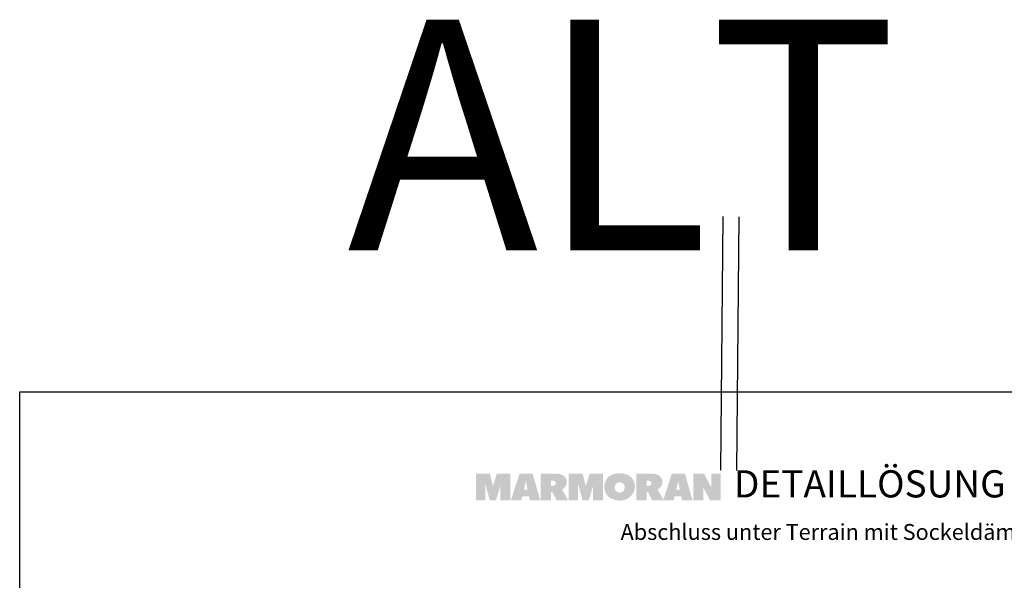
# Model space of a CAD drawing. Units: metres. Extents: x -25535 to 53044, y -10031 to 5158.
# Drawn here: x -16062 to -14353, y 2603 to 3575 of the extents above; entities that cross this region are included whole.
import ezdxf

# ---------------------------------------------------------------- set-up
doc = ezdxf.new("R2010")
doc.units = ezdxf.units.M
doc.header["$MEASUREMENT"] = 0
doc.styles.add('ERSTELLTER_STIL_1', font='Weber-Regular.ttf')
doc.styles.add('ERSTELLTER_STIL_2', font='Weber-Light.ttf')

msp = doc.modelspace()

# ---------------------------------------------------------------- hatches: boundary and pattern name
at = {"linetype": 'Continuous', "lineweight": 0, "ltscale": 1000, "true_color": 0x0490d1}
for points in [[(-15227.4, 2787.7), (-15233.5, 2787.7), (-15240, 2766.1), (-15245.5, 2787.7), (-15253.2, 2787.7), (-15254, 2787.7), (-15269.7, 2787.7), (-15269.7, 2741.3), (-15253.2, 2741.3), (-15253.2, 2769.3), (-15245.7, 2741.3), (-15234.9, 2741.3), (-15227.4, 2766.2), (-15227.4, 2741.3), (-15210.1, 2741.3), (-15210.1, 2787.7), (-15225.8, 2787.7)], [(-15066.4, 2787.7), (-15072.5, 2787.7), (-15079, 2766.1), (-15084.5, 2787.7), (-15092.3, 2787.7), (-15093.1, 2787.7), (-15108.7, 2787.7), (-15108.7, 2741.3), (-15092.3, 2741.3), (-15092.3, 2769.3), (-15084.7, 2741.3), (-15073.9, 2741.3), (-15066.4, 2766.2), (-15066.4, 2741.3), (-15049.1, 2741.3), (-15049.1, 2787.7), (-15064.8, 2787.7)], [(-14861, 2787.7), (-14861, 2763.1), (-14873.7, 2787.6), (-14875.1, 2787.6), (-14892.2, 2787.6), (-14892.2, 2741.3), (-14875.1, 2741.3), (-14875.1, 2763.9), (-14863.4, 2741.4), (-14844.8, 2741.4), (-14844.8, 2787.7)]]:
    msp.add_hatch(color=142, dxfattribs=at).paths.add_polyline_path(points)
h = msp.add_hatch(color=142, dxfattribs=at)
h.paths.add_polyline_path([(-15193.9, 2787.7), (-15209.2, 2741.3), (-15191, 2741.3), (-15189.3, 2748.3), (-15177.7, 2748.3), (-15176.2, 2741.3), (-15158.1, 2741.3), (-15171.2, 2787.7)])
h.paths.add_polyline_path([(-15186.4, 2760.1), (-15183.4, 2772.5), (-15183, 2775.1), (-15182.5, 2772.3), (-15180.1, 2760.1)], flags=0)
h = msp.add_hatch(color=142, dxfattribs=at)
h.paths.add_polyline_path([(-15157.1, 2787.8), (-15157.1, 2741.4), (-15139.4, 2741.4), (-15139.4, 2755.9), (-15137, 2755.9), (-15129.6, 2741.3), (-15109.6, 2741.3), (-15120.2, 2760.3, -0.001108), (-15120, 2760.4, 0.326308), (-15111.9, 2775.4, 0.274878), (-15121.8, 2786.4, 0.088667), (-15132, 2787.7), (-15132.2, 2787.7)])
h.paths.add_polyline_path([(-15135.9, 2766.5), (-15139.4, 2766.5), (-15139.4, 2775.3), (-15135.5, 2775.3, -0.403125), (-15130.9, 2771.1, -0.20078), (-15132.2, 2768, -0.193703)], flags=0)
h = msp.add_hatch(color=142, dxfattribs=at)
h.paths.add_polyline_path([(-15039.1, 2782.7, 0.225729), (-15046.7, 2764.9, 0.230279), (-15038.4, 2746.7, 0.167143), (-15019.8, 2741, 0.398956), (-14993.7, 2764.1, -0.010179), (-14993.8, 2765.5, 0.025538), (-14993.9, 2767.9, 0.206237), (-15002.5, 2783.3, 0.157358), (-15020.8, 2788.3, 0.171596)])
h.paths.add_polyline_path([(-15025.8, 2756.8, -0.208357), (-15028.9, 2764.3, -0.953947), (-15011.6, 2765, -0.090235), (-15012.5, 2759.9, -0.112409), (-15014.6, 2756.8, -0.18582), (-15020.2, 2754.7, -0.183572)], flags=0)
h = msp.add_hatch(color=142, dxfattribs=at)
h.paths.add_polyline_path([(-14991.3, 2741.4), (-14973.6, 2741.4), (-14973.6, 2755.9), (-14971.2, 2756), (-14963.8, 2741.3), (-14943.8, 2741.3), (-14954.4, 2760.3, -0.001082), (-14954.2, 2760.4, 0.326479), (-14946.1, 2775.4, 0.275092), (-14956, 2786.4, 0.088704), (-14966.2, 2787.8), (-14966.3, 2787.8), (-14973.6, 2787.8), (-14991.3, 2787.8)])
h.paths.add_polyline_path([(-14970.1, 2766.5), (-14973.6, 2766.5), (-14973.6, 2775.3), (-14969.7, 2775.3, -0.402847), (-14965.1, 2771.2, -0.200455), (-14966.4, 2768, -0.193362)], flags=0)
h = msp.add_hatch(color=142, dxfattribs=at)
h.paths.add_polyline_path([(-14929.7, 2787.7), (-14944.7, 2741.3), (-14926.7, 2741.3), (-14925, 2748.3), (-14913.4, 2748.3), (-14912, 2741.3), (-14893.9, 2741.3), (-14906.9, 2787.7)])
h.paths.add_polyline_path([(-14922.1, 2760.1), (-14919.1, 2772.5), (-14918.7, 2775.1), (-14918.3, 2772.3), (-14915.8, 2760.1)], flags=0)

# ---------------------------------------------------------------- linework, layer by layer
for p, q in [((-14844.6, 2793.9), (-14840.8, 3233.9)), ((-14816.6, 2793.3), (-14812.8, 3233.2)), ((-16061.5, 2929.6), (-13961.5, 2929.6)), ((-16061.5, -40.4), (-16061.5, 2929.6))]:
    msp.add_line(p, q)

# ---------------------------------------------------------------- texts
at = {"color": 133, "true_color": 0x3ec1eb, "style": 'ERSTELLTER_STIL_2'}
msp.add_text('DETAILLÖSUNG SOK 10', height=47.136, dxfattribs=at).set_placement((-14821.9, 2746.4))
at = {"color": 250, "style": 'ERSTELLTER_STIL_1'}
msp.add_text('Abschluss unter Terrain mit Sockeldämmplatte', height=27.552, dxfattribs=at).set_placement((-15018.6, 2672.7))
at = {"insert": (-15493, 3575.4), "char_height": 400, "attachment_point": 1}
msp.add_mtext_dynamic_manual_height_columns('ALT', width=680.484, gutter_width=1, heights=[0], dxfattribs=at)

doc.saveas('drawing.dxf')
